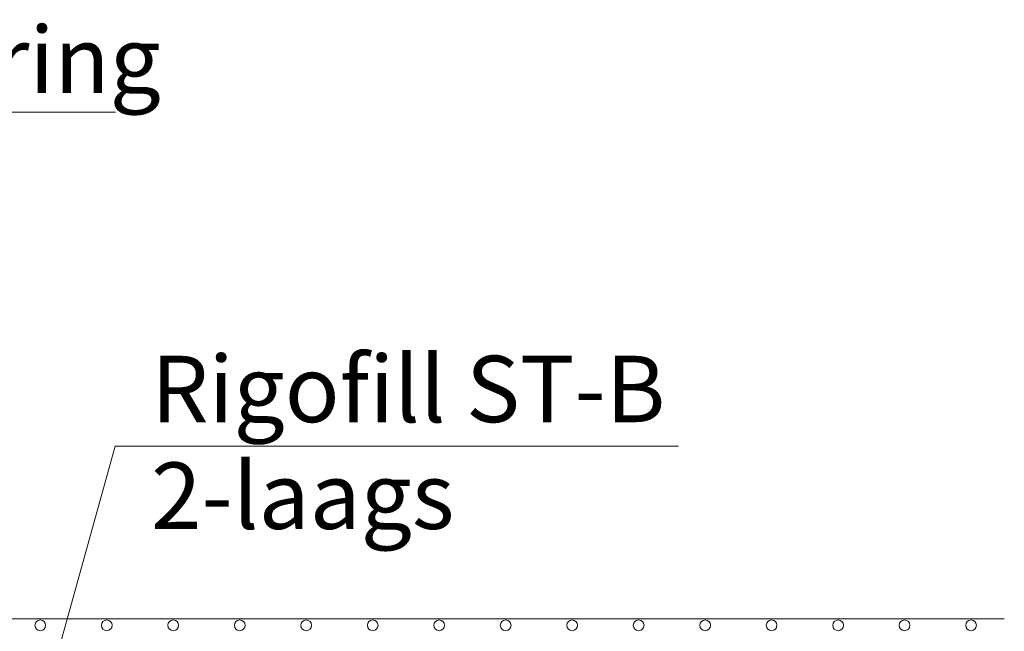
# Model space of a CAD drawing. Extents: x 252.1 to 270.7, y 143.4 to 166.4.
# Drawn here: x 258 to 258.7, y 160.3 to 160.8 of the extents above; entities that cross this region are included whole.
import ezdxf

# ---------------------------------------------------------------- set-up
doc = ezdxf.new("R2010")
doc.units = 0
doc.header["$LTSCALE"] = 0.02
for name, color, linetype, lineweight in [('FRW-Rifi ST-B', 7, 'Continuous', 15), ('FRW-Text_NL', 7, 'Continuous', 15), ('FRW-Vlies', 8, 'Continuous', 15)]:
    doc.layers.add(name, color=color, linetype=linetype, lineweight=lineweight)
doc.styles.get("Standard").update_dxf_attribs({"font": 'arial.ttf'})

# ---------------------------------------------------------------- blocks, each defined once
blk = doc.blocks.new('Filtervlies_ST_gerade 80')
at = {"color": 0}
blk.add_lwpolyline([(0, 0.01), (0.8, 0.01)], dxfattribs=at)
for centre in [(0.075, 0.005), (0.125, 0.005), (0.175, 0.005), (0.225, 0.005), (0.275, 0.005), (0.325, 0.005), (0.375, 0.005), (0.425, 0.005), (0.475, 0.005), (0.525, 0.005), (0.575, 0.005), (0.625, 0.005), (0.675, 0.005), (0.725, 0.005), (0.775, 0.005)]:
    blk.add_circle(centre, 0.00403, dxfattribs=at)

msp = doc.modelspace()

# ---------------------------------------------------------------- linework, layer by layer
at = {"layer": 'FRW-Text_NL', "lineweight": 15}
msp.add_lwpolyline([(256.97265, 160.46297), (257.39631, 160.68597), (258.02969, 160.68597)], dxfattribs=at)
at = {"layer": 'FRW-Text_NL'}
msp.add_lwpolyline([(257.97067, 160.22313), (258.02948, 160.43459), (258.45305, 160.43459)], dxfattribs=at)

# ---------------------------------------------------------------- block references
at = {"layer": 'FRW-Vlies'}
msp.add_blockref('Filtervlies_ST_gerade 80', (257.89815, 160.29466), dxfattribs=at)

# ---------------------------------------------------------------- texts
at = {"layer": 'FRW-Rifi ST-B', "color": 7}
msp.add_text('Rigofill ST-B', height=0.05, dxfattribs=at).set_placement((258.05643, 160.45254))
at = {"layer": 'FRW-Text_NL'}
msp.add_text('2-laags', height=0.05, dxfattribs=at).set_placement((258.05643, 160.37221))
at = {"layer": 'FRW-Text_NL', "insert": (257.50589, 160.75028), "char_height": 0.05, "attachment_point": 1}
msp.add_mtext_dynamic_manual_height_columns('Profielafdichtring{\\A1; DN 500}', width=0.523803, gutter_width=0.01, heights=[0], dxfattribs=at)

doc.saveas('drawing.dxf')
